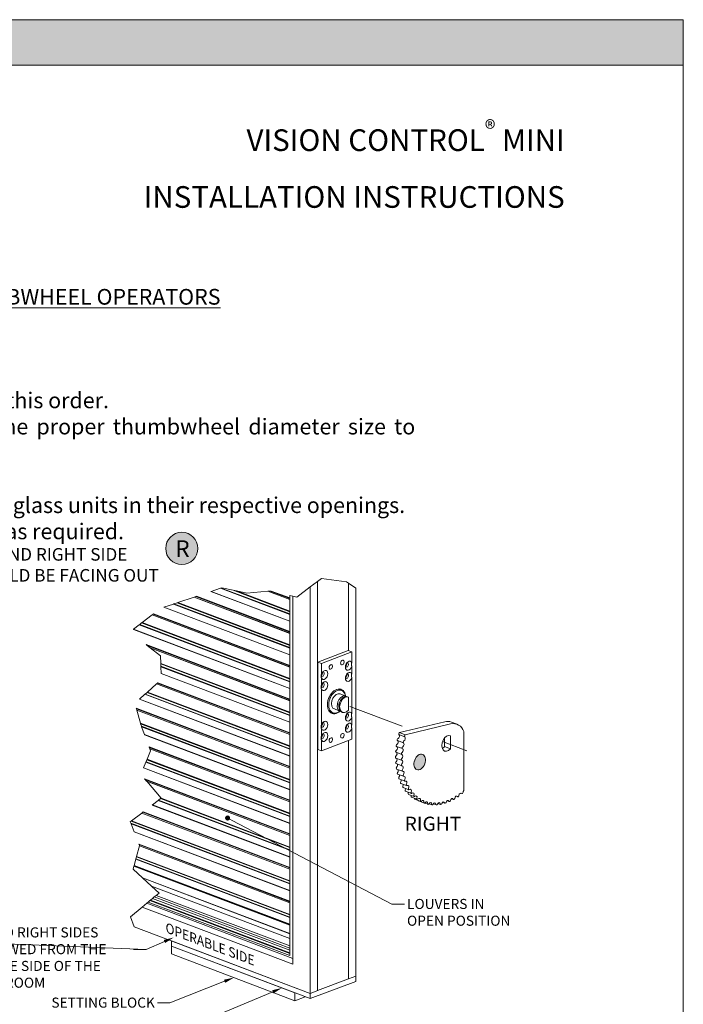
# Model space of a CAD drawing. Extents: x -54 to 133, y -173 to -42.
# Drawn here: x 14 to 18, y -148 to -142 of the extents above; entities that cross this region are included whole.
import ezdxf
from ezdxf import colors
from ezdxf.entities.mleader import LeaderData, LeaderLine
from ezdxf.math import Vec2, Vec3

# ---------------------------------------------------------------- set-up
doc = ezdxf.new("R2010")
doc.units = 0
doc.header["$LTSCALE"] = 0.375
doc.header["$MEASUREMENT"] = 0
doc.linetypes.add('DASHED2', pattern=[0.375, 0.25, -0.125])
doc.layers.get('0').update_dxf_attribs({"linetype": 'CONTINUOUS', "lineweight": 0})
doc.layers.get('DEFPOINTS').update_dxf_attribs({"linetype": 'CONTINUOUS', "lineweight": 5})
for name, color, linetype, lineweight in [('Catalogue Texte Anglais', 7, 'CONTINUOUS', 5), ('Tweak Trail (ANSI)', 7, 'CONTINUOUS', 13), ('Visible (ANSI)', 7, 'CONTINUOUS', 25), ('Visible Narrow (ANSI)', 7, 'CONTINUOUS', 18)]:
    doc.layers.add(name, color=color, linetype=linetype, lineweight=lineweight)
doc.styles.get("Standard").update_dxf_attribs({"font": 'arial.ttf', "height": 0.08})
doc.styles.add('STYLUS BT', font='arial.ttf', dxfattribs={"height": 0.1})
doc.styles.add('T_ISO_0.5', font='arial.ttf', dxfattribs={"height": 0.06})

# ---------------------------------------------------------------- blocks, each defined once
blk = doc.blocks.new('_Dot')
at = {"color": 0, "linetype": 'ByBlock', "lineweight": -2}
blk.add_line((-0.5, 0), (-1, 0), dxfattribs=at)
at = {"color": 0, "linetype": 'ByBlock', "const_width": 0.5}
blk.add_lwpolyline([(-0.25, 0, 1), (0.25, 0, 1)], format="xyb", close=True, dxfattribs=at)

msp = doc.modelspace()

# ---------------------------------------------------------------- hatches: boundary and pattern name
at = {"ltscale": 0.15, "true_color": 0x009ada}
h = msp.add_hatch(color=142, dxfattribs=at)
h.dxf.hatch_style = 1
h.paths.add_polyline_path([(17.97102093, -142.38252268), (12.65442864, -142.38252268), (12.65442864, -142.09366343), (17.97102093, -142.09366343)])
at = {"ltscale": 0.15, "true_color": 0x66d1ff}
h = msp.add_hatch(color=141, dxfattribs=at)
h.dxf.hatch_style = 1
edge = h.paths.add_edge_path()
edge.add_ellipse((16.29400108, -146.81625085), major_axis=(-0.0184348, -0.04865591), ratio=0.6543887026, start_angle=180, end_angle=539.960220463, ccw=False)
at = {"layer": 'Catalogue Texte Anglais', "ltscale": 0.15, "true_color": 0x66d1ff}
h = msp.add_hatch(color=141, dxfattribs=at)
h.dxf.hatch_style = 1
edge = h.paths.add_edge_path()
edge.add_arc((14.78062799, -145.45734656), 0.10239681, 0, 360)

# ---------------------------------------------------------------- linework, layer by layer
at = {"color": 142, "ltscale": 0.15, "true_color": 0x009ada}
msp.add_line((17.97102093, -142.38252268), (12.65442864, -142.38252268), dxfattribs=at)
at = {"lineweight": 0}
for p, q in [((15.5115236, -145.76669285), (15.59788789, -145.70204022)), ((15.59788789, -145.70204022), (15.64423947, -145.66734125)), ((15.59788789, -145.70204022), (15.59788789, -148.28833475)), ((15.64423947, -145.66734125), (15.6703941, -145.64776179)), ((15.64423947, -148.27077302), (15.64423947, -145.66734125)), ((15.6703941, -145.64776179), (15.82926461, -145.67051818)), ((15.82926461, -145.67051818), (15.84046117, -145.67813934)), ((15.84046117, -146.10746225), (15.84046117, -145.67813934)), ((15.84046117, -145.67813934), (15.88681275, -145.70968945)), ((15.84046117, -145.67813934), (15.84046117, -146.10746225)), ((14.85921787, -145.76684164), (14.86917227, -145.76351204)), ((14.87346101, -145.76207752), (14.86917227, -145.76351204)), ((15.46709917, -145.99005522), (14.86917227, -145.76351204)), ((15.46709917, -145.98699577), (14.87346101, -145.76207752)), ((14.9677043, -145.73055457), (14.96630366, -145.73102307)), ((14.96630366, -145.73102307), (15.46709917, -145.920765)), ((15.0273266, -145.71061182), (14.9677043, -145.73055457)), ((15.46709917, -145.91976583), (14.9677043, -145.73055457)), ((15.03131743, -145.70927695), (15.0273266, -145.71061182)), ((15.46709917, -145.87723331), (15.0273266, -145.71061182)), ((15.03131743, -145.70927695), (15.03491207, -145.7080746)), ((15.03131743, -145.70927695), (15.46709917, -145.8743864)), ((15.03491207, -145.7080746), (15.10823305, -145.72390371)), ((15.12804758, -145.72818143), (15.10823305, -145.72390371)), ((15.10823305, -145.72390371), (15.46709917, -145.85987128)), ((15.12804758, -145.72818143), (15.19378258, -145.74237282)), ((15.46709917, -145.85664165), (15.12804758, -145.72818143)), ((15.19378258, -145.74237282), (15.32745662, -145.73039735)), ((15.32851265, -145.73030275), (15.32745662, -145.73039735)), ((15.32745662, -145.73039735), (15.46709917, -145.78330527)), ((15.32851265, -145.73030275), (15.34367084, -145.72894477)), ((15.46709917, -145.78281055), (15.32851265, -145.73030275)), ((15.35020158, -145.7283597), (15.34367084, -145.72894477)), ((15.46709917, -145.77570943), (15.34367084, -145.72894477)), ((15.46709917, -145.77264998), (15.35020158, -145.7283597)), ((15.46709917, -145.75591247), (15.48751318, -145.7608663)), ((15.46709917, -148.04802167), (15.46709917, -145.75591247)), ((15.48751318, -145.7608663), (15.5115236, -145.76669285)), ((15.48751318, -145.7608663), (15.48751318, -148.10205995)), ((15.88681275, -148.1788666), (15.88681275, -145.70968945)), ((14.72685555, -145.81111482), (14.66723325, -145.83105758)), ((14.73084637, -145.80977995), (14.72685555, -145.81111482)), ((15.46709917, -146.09157911), (14.72685555, -145.81111482)), ((14.73084637, -145.80977995), (14.75119374, -145.80297407)), ((14.73084637, -145.80977995), (15.46709917, -146.08873219)), ((14.75572105, -145.80145975), (14.75119374, -145.80297407)), ((14.75119374, -145.80297407), (15.46709917, -146.07421707)), ((14.75572105, -145.80145975), (14.85852438, -145.7670736)), ((15.46709917, -146.07098744), (14.75572105, -145.80145975)), ((14.85921787, -145.76684164), (14.85852438, -145.7670736)), ((14.85852438, -145.7670736), (15.46709917, -145.99765106)), ((15.46709917, -145.99715634), (14.85921787, -145.76684164)), ((14.52808298, -145.92955779), (14.59138476, -145.88020525)), ((14.59181178, -145.87987233), (14.59138476, -145.88020525)), ((14.59138476, -145.88020525), (15.46709917, -146.21199685)), ((14.59181178, -145.87987233), (14.59794126, -145.87509355)), ((15.46709917, -146.21150214), (14.59181178, -145.87987233)), ((14.60058208, -145.87303466), (14.59794126, -145.87509355)), ((15.46709917, -146.20440101), (14.59794126, -145.87509355)), ((15.46709917, -146.20134157), (14.60058208, -145.87303466)), ((14.66723325, -145.83105758), (14.66583261, -145.83152607)), ((14.66583261, -145.83152607), (15.46709917, -146.13511079)), ((15.46709917, -146.13411162), (14.66723325, -145.83105758)), ((14.51030887, -145.94341518), (14.47359607, -145.97203791)), ((14.51276625, -145.94149932), (14.51030887, -145.94341518)), ((15.46709917, -146.3059249), (14.51030887, -145.94341518)), ((14.51276625, -145.94149932), (14.52529526, -145.93173121)), ((14.51276625, -145.94149932), (15.46709917, -146.30307798)), ((14.52808298, -145.92955779), (14.52529526, -145.93173121)), ((14.52529526, -145.93173121), (15.46709917, -146.28856287)), ((15.46709917, -146.28533323), (14.52808298, -145.92955779)), ((14.47359607, -145.97203791), (14.47273362, -145.97271031)), ((14.47273362, -145.97271031), (15.46709917, -146.34945658)), ((15.46709917, -146.34845741), (14.47359607, -145.97203791)), ((14.5535295, -146.06955312), (14.56110915, -146.07548435)), ((15.46709917, -146.41568736), (14.5535295, -146.06955312)), ((14.57870192, -146.08925104), (14.56110915, -146.07548435)), ((15.46709917, -146.4187468), (14.56110915, -146.07548435)), ((14.57870192, -146.08925104), (14.57992756, -146.09021013)), ((15.46709917, -146.42584793), (14.57870192, -146.08925104)), ((14.64408612, -146.14041549), (14.57992756, -146.09021013)), ((14.57992756, -146.09021013), (15.46709917, -146.42634264)), ((14.64657609, -146.18879838), (14.64408612, -146.14041549)), ((15.64578452, -146.18005076), (15.83891611, -146.10687686)), ((15.86186015, -146.11556991), (15.66872856, -146.18874382)), ((15.83891611, -146.10687686), (15.86186015, -146.11556991)), ((15.86186015, -146.18487191), (15.86186015, -146.11556991)), ((14.64657609, -146.18879838), (14.6467456, -146.19209223)), ((15.46709917, -146.49967903), (14.64657609, -146.18879838)), ((14.64750746, -146.206896), (14.6467456, -146.19209223)), ((14.6467456, -146.19209223), (15.46709917, -146.50290866)), ((15.66872856, -146.18874382), (15.64578452, -146.18005076)), ((15.64578452, -146.73613654), (15.64578452, -146.18005076)), ((15.66872856, -146.18874382), (15.66872856, -146.25804581)), ((14.64750746, -146.206896), (14.64765689, -146.20979953)), ((14.64750746, -146.206896), (15.46709917, -146.51742377)), ((14.64765689, -146.20979953), (14.64988931, -146.25317787)), ((15.46709917, -146.52027069), (14.64765689, -146.20979953)), ((14.64988931, -146.25317787), (14.64994175, -146.25419691)), ((15.46709917, -146.5628032), (14.64988931, -146.25317787)), ((14.64994175, -146.25419691), (15.46709917, -146.56380237)), ((15.86186015, -146.25564647), (15.86186015, -146.20803832)), ((14.56210604, -146.37114007), (14.61994153, -146.31971646)), ((14.62033168, -146.31936956), (14.61994153, -146.31971646)), ((14.61994153, -146.31971646), (15.46709917, -146.64068843)), ((14.62033168, -146.31936956), (14.62593186, -146.31439024)), ((15.46709917, -146.64019372), (14.62033168, -146.31936956)), ((14.62834464, -146.31224495), (14.62593186, -146.31439024)), ((15.46709917, -146.63309259), (14.62593186, -146.31439024)), ((15.46709917, -146.63003315), (14.62834464, -146.31224495)), ((15.66872856, -146.28121223), (15.66872856, -146.32882037)), ((15.86186015, -146.50841273), (15.86186015, -146.27881288)), ((14.54586678, -146.38557898), (14.51232423, -146.41540286)), ((14.54811195, -146.38358272), (14.54586678, -146.38557898)), ((15.46709917, -146.73461648), (14.54586678, -146.38557898)), ((14.54811195, -146.38358272), (14.55955905, -146.37340469)), ((14.54811195, -146.38358272), (15.46709917, -146.73176956)), ((14.56210604, -146.37114007), (14.55955905, -146.37340469)), ((14.55955905, -146.37340469), (15.46709917, -146.71725445)), ((15.46709917, -146.71402482), (14.56210604, -146.37114007)), ((15.66872856, -146.35198678), (15.66872856, -146.58158663)), ((15.79625275, -146.36014799), (15.78466486, -146.35575756)), ((15.82438335, -146.39694696), (15.78759178, -146.38300733)), ((14.51232423, -146.41540286), (14.51153625, -146.41610348)), ((14.51153625, -146.41610348), (15.46709917, -146.77814817)), ((15.46709917, -146.77714899), (14.51232423, -146.41540286)), ((15.79274483, -146.42050433), (15.79790239, -146.41467507)), ((15.84012358, -146.40291063), (15.83465486, -146.40083864)), ((14.49126654, -146.47465444), (14.49223562, -146.47808106)), ((15.46709917, -146.84437894), (14.49126654, -146.47465444)), ((14.49448491, -146.48603439), (14.49223562, -146.47808106)), ((15.46709917, -146.84743838), (14.49223562, -146.47808106)), ((14.49448491, -146.48603439), (14.49464161, -146.48658848)), ((15.46709917, -146.85453951), (14.49448491, -146.48603439)), ((14.51787094, -146.56872602), (14.49464161, -146.48658848)), ((14.49464161, -146.48658848), (15.46709917, -146.85503423)), ((15.74206121, -146.50317847), (15.73047332, -146.49878804)), ((15.78612894, -146.49368006), (15.74058248, -146.47282152)), ((15.77942849, -146.45565081), (15.77942849, -146.46343417)), ((14.51787094, -146.56872602), (14.51889393, -146.57234324)), ((15.46709917, -146.92837061), (14.51787094, -146.56872602)), ((14.5234916, -146.58860032), (14.51889393, -146.57234324)), ((14.51889393, -146.57234324), (15.46709917, -146.93160024)), ((15.86186015, -146.57918728), (15.86186015, -146.53157914)), ((14.5234916, -146.58860032), (14.52439336, -146.5917889)), ((14.5234916, -146.58860032), (15.46709917, -146.94611535)), ((14.52439336, -146.5917889), (14.52479142, -146.59319641)), ((15.46709917, -146.94896227), (14.52439336, -146.5917889)), ((14.52479142, -146.59319641), (14.54302496, -146.64138057)), ((14.54302496, -146.64138057), (14.54346634, -146.64254698)), ((15.46709917, -146.99149479), (14.54302496, -146.64138057)), ((15.66872856, -146.60475304), (15.66872856, -146.65236119)), ((15.86186015, -146.67165569), (15.86186015, -146.6023537)), ((14.54346634, -146.64254698), (15.46709917, -146.99249396)), ((15.66872856, -146.74482959), (15.86186015, -146.67165569)), ((15.66872856, -146.6755276), (15.66872856, -146.74482959)), ((15.84046117, -148.19642833), (15.84046117, -146.67976336)), ((15.84046117, -146.67976336), (15.84046117, -148.19642833)), ((14.55934178, -146.79878432), (14.58190422, -146.74412339)), ((14.57272369, -146.71986281), (14.5740752, -146.72343431)), ((15.46709917, -147.05872473), (14.57272369, -146.71986281)), ((14.57721211, -146.73172395), (14.5740752, -146.72343431)), ((15.46709917, -147.06178418), (14.5740752, -146.72343431)), ((14.57721211, -146.73172395), (14.57743065, -146.73230147)), ((15.46709917, -147.0688853), (14.57721211, -146.73172395)), ((14.58190422, -146.74412339), (14.57743065, -146.73230147)), ((14.57743065, -146.73230147), (15.46709917, -147.06938002)), ((15.64578452, -146.73613654), (15.66872856, -146.74482959)), ((14.55199164, -146.81659115), (14.53680976, -146.85337154)), ((14.55300784, -146.81412926), (14.55199164, -146.81659115)), ((15.46709917, -147.16330806), (14.55199164, -146.81659115)), ((14.55300784, -146.81412926), (14.55818897, -146.80157718)), ((14.55300784, -146.81412926), (15.46709917, -147.16046115)), ((14.55934178, -146.79878432), (14.55818897, -146.80157718)), ((14.55818897, -146.80157718), (15.46709917, -147.14594603)), ((15.46709917, -147.1427164), (14.55934178, -146.79878432)), ((14.53680976, -146.85337154), (14.53645311, -146.85423559)), ((14.53645311, -146.85423559), (15.46709917, -147.20683975)), ((15.46709917, -147.20584058), (14.53680976, -146.85337154)), ((14.54395799, -146.92330982), (14.54787246, -146.92785238)), ((15.46709917, -147.27307052), (14.54395799, -146.92330982)), ((14.55695812, -146.93839589), (14.54787246, -146.92785238)), ((15.46709917, -147.27612997), (14.54787246, -146.92785238)), ((14.55695812, -146.93839589), (14.55759109, -146.93913043)), ((15.46709917, -147.28323109), (14.55695812, -146.93839589)), ((14.64966431, -147.04597733), (14.55759109, -146.93913043)), ((14.55759109, -146.93913043), (15.46709917, -147.28372581)), ((14.63051364, -147.06068744), (14.5934323, -147.08917054)), ((14.63299568, -147.05878093), (14.63051364, -147.06068744)), ((15.46709917, -147.37765385), (14.63051364, -147.06068744)), ((14.63299568, -147.05878093), (14.64565046, -147.04906047)), ((14.63299568, -147.05878093), (15.46709917, -147.37480694)), ((14.64846617, -147.04689766), (14.64565046, -147.04906047)), ((14.64565046, -147.04906047), (15.46709917, -147.36029182)), ((14.64846617, -147.04689766), (14.64966431, -147.04597733)), ((15.46709917, -147.35706219), (14.64846617, -147.04689766)), ((14.461592, -147.19044037), (14.52552923, -147.14132859)), ((14.52596054, -147.14099729), (14.52552923, -147.14132859)), ((14.52552923, -147.14132859), (15.46709917, -147.4980716)), ((14.52596054, -147.14099729), (14.53215155, -147.13624182)), ((15.46709917, -147.49757688), (14.52596054, -147.14099729)), ((14.53481888, -147.13419297), (14.53215155, -147.13624182)), ((15.46709917, -147.49047576), (14.53215155, -147.13624182)), ((15.46709917, -147.48741631), (14.53481888, -147.13419297)), ((14.5934323, -147.08917054), (14.59256119, -147.08983967)), ((14.59256119, -147.08983967), (15.46709917, -147.42118554)), ((15.46709917, -147.42018637), (14.5934323, -147.08917054)), ((14.45317678, -147.19690431), (14.4587763, -147.19260318)), ((14.45682462, -147.20637884), (14.45317678, -147.19690431)), ((14.461592, -147.19044037), (14.4587763, -147.19260318)), ((14.4587763, -147.19260318), (15.46709917, -147.57463761)), ((15.46709917, -147.57140798), (14.461592, -147.19044037)), ((14.45682462, -147.20637884), (14.45810793, -147.20971198)), ((14.45682462, -147.20637884), (15.46709917, -147.58915273)), ((14.45810793, -147.20971198), (14.47728037, -147.25950857)), ((15.46709917, -147.59199964), (14.45810793, -147.20971198)), ((14.47728037, -147.25950857), (14.47773077, -147.26067839)), ((15.46709917, -147.63453216), (14.47728037, -147.25950857)), ((14.47773077, -147.26067839), (15.46709917, -147.63553133)), ((14.49300989, -147.4166898), (14.51069592, -147.35005432)), ((14.5075857, -147.33822063), (14.50896481, -147.34180259)), ((15.46709917, -147.7017621), (14.5075857, -147.33822063)), ((14.51128595, -147.34783128), (14.50896481, -147.34180259)), ((15.46709917, -147.70482155), (14.50896481, -147.34180259)), ((14.51081523, -147.34960481), (14.51069592, -147.35005432)), ((14.51069592, -147.35005432), (15.46709917, -147.71241739)), ((14.51081523, -147.34960481), (14.51128595, -147.34783128)), ((15.46709917, -147.71192267), (14.51081523, -147.34960481)), ((14.48804394, -147.43539996), (14.47778666, -147.47404618)), ((14.48873051, -147.43281317), (14.48804394, -147.43539996)), ((15.46709917, -147.80634544), (14.48804394, -147.43539996)), ((14.48873051, -147.43281317), (14.49223102, -147.41962433)), ((14.48873051, -147.43281317), (15.46709917, -147.80349852)), ((14.49300989, -147.4166898), (14.49223102, -147.41962433)), ((14.49223102, -147.41962433), (15.46709917, -147.78898341)), ((15.46709917, -147.78575377), (14.49300989, -147.4166898)), ((14.47122772, -147.49875826), (14.47640406, -147.47925542)), ((14.5301013, -147.55276153), (14.47122772, -147.49875826)), ((14.4775457, -147.47495406), (14.47640406, -147.47925542)), ((15.46709917, -147.85461102), (14.47640406, -147.47925542)), ((14.47778666, -147.47404618), (14.4775457, -147.47495406)), ((14.4775457, -147.47495406), (15.46709917, -147.84987712)), ((15.46709917, -147.84887795), (14.47778666, -147.47404618)), ((14.5301013, -147.55276153), (14.53139948, -147.55395232)), ((14.5301013, -147.55276153), (15.46709917, -147.90777227)), ((14.58746239, -147.60537743), (14.53139948, -147.55395232)), ((15.46709917, -147.9084712), (14.53139948, -147.55395232)), ((14.63576611, -147.64968523), (14.58746239, -147.60537743)), ((15.46709917, -147.93865514), (14.58746239, -147.60537743)), ((14.57757358, -147.69822563), (14.56704474, -147.7070081)), ((14.57757358, -147.69822563), (14.58095172, -147.6954078)), ((14.57757358, -147.69822563), (15.46709917, -148.03525002)), ((14.58095172, -147.6954078), (14.59512145, -147.68358834)), ((14.58095172, -147.6954078), (15.46709917, -148.03115228)), ((14.6056503, -147.67480587), (14.59512145, -147.68358834)), ((14.59512145, -147.68358834), (15.46709917, -148.01396417)), ((14.6056503, -147.67480587), (14.61763654, -147.66480773)), ((14.6056503, -147.67480587), (15.46709917, -148.00119252)), ((14.61763654, -147.66480773), (14.63576611, -147.64968523)), ((15.46709917, -147.98665303), (14.61763654, -147.66480773)), ((14.4548277, -147.8006122), (14.52887227, -147.73884907)), ((14.52887227, -147.73884907), (14.55782777, -147.71469629)), ((15.48751318, -148.10205995), (14.52887227, -147.73884907)), ((14.55782777, -147.71469629), (14.56704474, -147.7070081)), ((14.55782777, -147.71469629), (15.48751318, -148.06693648)), ((14.56704474, -147.7070081), (15.46709917, -148.04802167)), ((14.47782035, -147.86396239), (14.4548277, -147.8006122)), ((15.59788789, -148.28833475), (14.47782035, -147.86396239)), ((14.71489025, -147.95378368), (14.71489025, -147.98688102)), ((14.71489025, -147.95378368), (15.59788789, -148.28833475)), ((14.71489025, -147.98688102), (15.59788789, -148.32143209)), ((15.49977704, -148.28425975), (14.71489025, -147.98688102)), ((14.71489025, -147.98688102), (14.71489025, -148.03721297)), ((14.71489025, -148.03721297), (15.49977704, -148.3345917)), ((15.64423947, -148.27077302), (15.84046117, -148.19642833)), ((15.84046117, -148.19642833), (15.88681275, -148.1788666)), ((15.88681256, -148.17886667), (15.88681256, -148.211964)), ((15.59788789, -148.32143209), (15.88681256, -148.211964)), ((15.64517743, -148.27041764), (15.59788789, -148.28833475)), ((15.49977704, -148.28425975), (15.49977704, -148.3345917)), ((15.49977704, -148.3345917), (15.56619888, -148.30942572)), ((15.59788789, -148.28833475), (15.59788789, -148.32143209))]:
    msp.add_line(p, q, dxfattribs=at)
at = {"lineweight": 0, "ltscale": 0.15}
for p, q in [((15.84012358, -146.40291063), (15.84012358, -146.48625325)), ((15.79782972, -146.49816724), (15.80260517, -146.49996493))]:
    msp.add_line(p, q, dxfattribs=at)
at = {"lineweight": 9, "ltscale": 0.15}
for p, q in [((16.5316872, -146.5761596), (16.49610873, -146.56269208)), ((16.57415641, -146.6219778), (16.57415641, -146.99718774)), ((16.45245742, -146.71824994), (16.45245742, -146.66272761)), ((16.48924899, -146.64884695), (16.48924899, -146.73218957))]:
    msp.add_line(p, q, dxfattribs=at)
for points in [[(16.16566312, -146.62935529), (16.45354896, -146.55964705, -0.1557368058), (16.49610873, -146.56269208, -0.1557368058)], [(16.20245468, -146.64329492), (16.49034052, -146.57358667, -0.4000881901), (16.57415641, -146.6219778)]]:
    msp.add_lwpolyline(points, format="xyb", dxfattribs=at)
at = {"lineweight": 0}
for centre in [(15.72859935, -146.21155783), (15.80198935, -146.18375175), (15.80198935, -146.64884168), (15.72859935, -146.67664776)]:
    msp.add_ellipse(centre, major_axis=(0.00550586, 0.0145319), ratio=0.6543887026, dxfattribs=at)
for centre, major_axis, start_param, end_param in [((15.84254699, -146.20377251), (-0.01064477, -0.02809527), 2.5253197307, 7.9491057056), ((15.83052301, -146.19921685), (0.00540754, 0.0142724), 2.6490278278, 6.775750133), ((15.81960296, -146.19507945), (0.00540754, 0.0142724), 3.8401984343, 5.5845795265), ((15.67601774, -146.25775597), (0.00540754, 0.0142724), 2.5897057569, 6.775750133), ((15.66509768, -146.25361857), (0.00540754, 0.0142724), 3.8023249861, 5.5845795265), ((15.68804172, -146.26231163), (0.01064477, 0.02809527), 2.5253197307, 7.9491057056), ((15.84254699, -146.27454706), (-0.01064477, -0.02809527), 2.5253197307, 7.9491057056), ((15.83052301, -146.26999141), (0.00540754, 0.0142724), 2.6490278278, 6.775750133), ((15.81960296, -146.265854), (0.00540754, 0.0142724), 3.8401984343, 5.5845795265), ((15.67601774, -146.32853053), (0.00540754, 0.0142724), 2.5897057569, 6.775750133), ((15.66509768, -146.32439312), (0.00540754, 0.0142724), 3.8023249861, 5.5845795265), ((15.68804172, -146.33308618), (0.01064477, 0.02809527), 2.5253197307, 7.9491057056), ((15.76529435, -146.43019975), (-0.02903118, -0.07662347), 2.2588048468, 7.2188578746), ((15.76915698, -146.43166323), (0.02709577, 0.07151524), 5.4606388186, 10.3067187753), ((15.76915698, -146.43166323), (0.0184348, 0.04865591), 0, 2.7770718888), ((15.75756909, -146.4272728), (0.02709577, 0.07151524), 0, 0.3743019322), ((15.75756909, -146.4272728), (0.02903118, 0.07662347), 5.8777629352, 6.2060743366), ((15.80594855, -146.44560286), (-0.0184348, -0.04865591), 2.9795854183, 6.4451925425), ((15.81622006, -146.44949454), (0.0184348, 0.04865591), 0, 3.1429882761), ((15.80594855, -146.44560286), (0.01328815, 0.0350721), 1.045972589, 2.0956200646), ((15.82168878, -146.45156653), (-0.0184348, -0.04865591), 3.1415926536, 7.3328327828), ((15.75756909, -146.4272728), (-0.02709577, -0.07151524), 5.908883375, 6.2831853072), ((15.75756909, -146.4272728), (-0.02903118, -0.07662347), 0.0771109706, 0.405422372), ((15.84254699, -146.52731333), (-0.01064477, -0.02809527), 2.5253197307, 7.9491057056), ((15.83052301, -146.52275767), (-0.00540754, -0.0142724), 5.7906204814, 9.9173427866), ((15.81960296, -146.51862027), (0.00540754, 0.0142724), 3.8401984343, 5.5845795265), ((15.67601774, -146.58129679), (-0.00540754, -0.0142724), 5.7312984105, 9.9173427866), ((15.66509768, -146.57715939), (0.00540754, 0.0142724), 3.8023249861, 5.5845795265), ((15.68804172, -146.58585245), (0.01064477, 0.02809527), 2.5253197307, 7.9491057056), ((15.84254699, -146.59808788), (-0.01064477, -0.02809527), 2.5253197307, 7.9491057056), ((15.83052301, -146.59353222), (-0.00540754, -0.0142724), 5.7906204814, 9.9173427866), ((15.67601774, -146.65207134), (-0.00540754, -0.0142724), 5.7312984105, 9.9173427866), ((15.66509768, -146.64793394), (0.00540754, 0.0142724), 3.8023249861, 5.5845795265), ((15.68804172, -146.656627), (0.01064477, 0.02809527), 2.5253197307, 7.9491057056), ((15.81960296, -146.58939482), (0.00540754, 0.0142724), 3.8401984343, 5.5845795265), ((16.14798685, -146.69244442), (0.00491595, 0.01297491), 3.7930482305, 6.205378319), ((16.15634134, -146.67338651), (-0.00246941, -0.00651763), 3.6978484531, 6.205378319), ((16.14592888, -146.74803824), (-0.00246941, -0.00651763), 3.8882480079, 6.2831853072), ((16.14002346, -146.76795036), (0.00491595, 0.01297491), 3.9834477852, 6.1451445833), ((16.14984835, -146.71087533), (-0.00246941, -0.00651763), 3.7930482305, 6.2831853072), ((16.14268596, -146.73044897), (0.00491595, 0.01297491), 3.8882480079, 6.2618669348), ((16.14461844, -146.78453871), (-0.00246941, -0.00651763), 3.9834477852, 6.2831853072), ((16.14592888, -146.82004617), (-0.00246941, -0.00651763), 4.0786475626, 6.2831853072), ((16.14002346, -146.80460897), (0.00491595, 0.01297491), 4.0786475626, 6.0282637415), ((16.14268596, -146.84009281), (0.00491595, 0.01297491), 4.17384734, 5.9110856646), ((16.14984835, -146.85423907), (-0.00246941, -0.00651763), 4.17384734, 6.2831853072), ((16.15634134, -146.88680774), (-0.00246941, -0.00651763), 4.2690471174, 6.2831853072), ((16.14798685, -146.87408055), (-0.00491595, -0.01297491), 1.1274544638, 2.6518701722), ((16.16534906, -146.91745725), (-0.00246941, -0.00651763), 4.3642468948, 6.2831853072)]:
    msp.add_ellipse(centre, major_axis=major_axis, ratio=0.6543887026, start_param=start_param, end_param=end_param, dxfattribs=at)
for points in [[(15.86186015, -146.18487191), (15.85761867, -146.1948481), (15.86186015, -146.20803832)], [(15.66872856, -146.28121223), (15.66448708, -146.26802201), (15.66872856, -146.25804581)], [(15.86186015, -146.25564647), (15.85761867, -146.26562266), (15.86186015, -146.27881288)], [(15.66872856, -146.35198678), (15.66448708, -146.33879656), (15.66872856, -146.32882037)], [(15.86186015, -146.50841273), (15.85761867, -146.51838892), (15.86186015, -146.53157914)], [(15.66872856, -146.60475304), (15.66448708, -146.59156282), (15.66872856, -146.58158663)], [(15.86186015, -146.57918728), (15.85761867, -146.58916348), (15.86186015, -146.6023537)], [(15.66872856, -146.6755276), (15.66448708, -146.66233738), (15.66872856, -146.65236119)]]:
    msp.add_rational_spline(points, [1, 1.1, 1], degree=2, dxfattribs=at)
at = {"layer": 'Catalogue Texte Anglais', "lineweight": 0}
for p, q in [((14.85921787, -145.76684164), (14.86917227, -145.76351204)), ((14.87346101, -145.76207752), (14.86917227, -145.76351204)), ((14.9677043, -145.73055457), (14.96630366, -145.73102307)), ((14.85921787, -145.76684164), (14.85852438, -145.7670736))]:
    msp.add_line(p, q, dxfattribs=at)
at = {"layer": 'Catalogue Texte Anglais', "ltscale": 0.15}
msp.add_circle((14.78062799, -145.45734656), 0.10239681, dxfattribs=at)
at = {"layer": 'DEFPOINTS', "color": 3, "ltscale": 0.15}
msp.add_lwpolyline([(9.47107776, -153.09358851), (17.97102093, -153.09358851), (17.97102093, -142.09366205), (9.47107776, -142.09366205)], close=True, dxfattribs=at)
at = {"layer": 'Tweak Trail (ANSI)', "linetype": 'DASHED2', "lineweight": 0, "ltscale": 10}
msp.add_line((15.85026328, -146.46239287), (16.18352928, -146.58866104), dxfattribs=at)
at = {"layer": 'Tweak Trail (ANSI)', "lineweight": 0}
msp.add_line((16.43897266, -146.6854437), (16.59474353, -146.74446233), dxfattribs=at)
at = {"layer": 'Visible (ANSI)', "lineweight": 9}
for p, q in [((16.14345948, -146.75455588), (16.18025105, -146.7684955)), ((16.14737894, -146.71739296), (16.18417051, -146.73133259)), ((16.45245742, -146.71824994), (16.48924899, -146.73218957)), ((16.14214903, -146.79105634), (16.1789406, -146.80499597)), ((16.14345948, -146.82656381), (16.18025105, -146.84050343)), ((16.14737894, -146.8607567), (16.18417051, -146.87469633)), ((16.15387194, -146.89332537), (16.1906635, -146.907265)), ((16.16287965, -146.92397488), (16.19967122, -146.93791451)), ((16.17432052, -146.95242765), (16.21111209, -146.96636727)), ((16.18809092, -146.97842601), (16.22488249, -146.99236563)), ((16.20406616, -147.00173451), (16.24085773, -147.01567414)), ((16.55411131, -147.01404953), (16.56299962, -147.01741714)), ((16.22210156, -147.02214208), (16.25889313, -147.0360817)), ((16.24203378, -147.03946389), (16.27882535, -147.05340352)), ((16.26368232, -147.05354308), (16.30047389, -147.06748271)), ((16.28685112, -147.06425214), (16.32364269, -147.07819177)), ((16.32724355, -147.0775233), (16.34812194, -147.08543373)), ((16.40987496, -147.07931305), (16.42715828, -147.08586137)), ((16.43865485, -147.07286859), (16.45457438, -147.0789002)), ((16.46773681, -147.06301781), (16.48211519, -147.06846551)), ((16.49685208, -147.04984787), (16.50953129, -147.05465179)), ((16.5257322, -147.03347624), (16.53657441, -147.03758415)), ((16.35428474, -147.08179073), (16.37368995, -147.08914299)), ((16.38166399, -147.08229517), (16.40011516, -147.08928597))]:
    msp.add_line(p, q, dxfattribs=at)
for centre, major_axis, start_param, end_param in [((16.16534906, -146.6359113), (-0.00246941, -0.00651763), 3.6026486757, 6.1101785416), ((16.15587813, -146.65428089), (0.00491595, 0.01297491), 3.6978484531, 6.1101785416), ((16.18477842, -146.70638405), (0.00491595, 0.01297491), 3.7930482305, 6.205378319), ((16.19313291, -146.68732614), (-0.00246941, -0.00651763), 3.6978484531, 6.205378319), ((16.1926697, -146.66822052), (0.00491595, 0.01297491), 3.6978484531, 6.1101785416), ((16.20214063, -146.64985093), (-0.00246941, -0.00651763), 3.6026486757, 6.1101785416), ((16.47081419, -146.69750285), (-0.0184348, -0.04865591), 3.1415926536, 7.3328327828), ((16.18272045, -146.76197787), (-0.00246941, -0.00651763), 3.8882480079, 6.3957778738), ((16.18663992, -146.72481495), (-0.00246941, -0.00651763), 3.7930482305, 6.3005780964), ((16.17947753, -146.7443886), (0.00491595, 0.01297491), 3.8882480079, 6.3005780964), ((16.29400108, -146.81625085), (-0.0184348, -0.04865591), 3.1415926536, 9.4240836769), ((16.43402262, -146.68356323), (0.0184348, 0.04865591), 3.7575734248, 4.1912401292), ((16.18141001, -146.79847834), (-0.00246941, -0.00651763), 3.9834477852, 6.4909776511), ((16.18272045, -146.8339858), (-0.00246941, -0.00651763), 4.0786475626, 6.5861774285), ((16.17681503, -146.78188999), (0.00491595, 0.01297491), 3.9834477852, 6.3957778738), ((16.17681503, -146.8185486), (0.00491595, 0.01297491), 4.0786475626, 6.4909776511), ((16.18663992, -146.8681787), (-0.00246941, -0.00651763), 4.17384734, 6.6813772059), ((16.17947753, -146.85403244), (0.00491595, 0.01297491), 4.17384734, 6.5861774285), ((16.18477842, -146.88802018), (0.00491595, 0.01297491), 4.2690471174, 6.6813772059), ((16.15587813, -146.90626437), (-0.00491595, -0.01297491), 1.2226542412, 2.5336414238), ((16.17678993, -146.94591002), (-0.00246941, -0.00651763), 4.4594466721, 6.2831853072), ((16.16628832, -146.93635282), (-0.00491595, -0.01297491), 1.3178540186, 2.4146261181), ((16.19313291, -146.90074737), (-0.00246941, -0.00651763), 4.2690471174, 6.7765769833), ((16.1926697, -146.920204), (0.00491595, 0.01297491), 4.3642468948, 6.7765769833), ((16.20214063, -146.93139688), (-0.00246941, -0.00651763), 4.3642468948, 6.8717767607), ((16.20307989, -146.95029245), (0.00491595, 0.01297491), 4.4594466721, 6.8717767607), ((16.19056033, -146.97190837), (-0.00246941, -0.00651763), 4.5546464495, 6.2831853072), ((16.17912316, -146.96407342), (-0.00491595, -0.01297491), 1.4130537959, 2.2946166284), ((16.20653557, -146.99521688), (-0.00246941, -0.00651763), 4.6498462269, 6.2831853072), ((16.19426641, -146.98917511), (-0.00491595, -0.01297491), 1.5082535733, 2.1733684437), ((16.21358149, -146.95984964), (-0.00246941, -0.00651763), 4.4594466721, 6.966976538), ((16.21591473, -146.97801305), (0.00491595, 0.01297491), 4.5546464495, 6.966976538), ((16.22457096, -147.01562445), (-0.00246941, -0.00651763), 4.7450460043, 6.2831853072), ((16.21158093, -147.01143059), (-0.00491595, -0.01297491), 1.6034533507, 2.0505865679), ((16.2273519, -146.985848), (-0.00246941, -0.00651763), 4.5546464495, 7.0621763154), ((16.23105798, -147.00311474), (0.00491595, 0.01297491), 4.6498462269, 7.0621763154), ((16.24332714, -147.00915651), (-0.00246941, -0.00651763), 4.6498462269, 7.1573760928), ((16.2483725, -147.02537021), (0.00491595, 0.01297491), 4.7450460043, 7.1573760928), ((16.55373725, -147.02702244), (0.00491595, 0.01297491), 5.8874433329, 8.2997734214), ((16.56546903, -147.01089951), (-0.00246941, -0.00651763), 5.8874433329, 8.3949731988), ((16.58020655, -147.00500387), (0.00491595, 0.01297491), 7.4725060497, 8.3949731988), ((16.24450319, -147.03294626), (-0.00246941, -0.00651763), 4.8402457817, 6.2831853072), ((16.23090991, -147.03063828), (-0.00491595, -0.01297491), 1.6986531281, 1.9259061716), ((16.26136253, -147.02956407), (-0.00246941, -0.00651763), 4.7450460043, 7.2525758702), ((16.26615173, -147.04702545), (-0.00246941, -0.00651763), 4.9354455591, 6.2831853072), ((16.25207832, -147.04662426), (-0.00491595, -0.01297491), 1.7938529055, 1.7988640458), ((16.26770148, -147.04457791), (0.00491595, 0.01297491), 4.8402457817, 7.2525758702), ((16.28129476, -147.04688589), (-0.00246941, -0.00651763), 4.8402457817, 7.3477756476), ((16.28886988, -147.06056389), (0.00491595, 0.01297491), 4.9354455591, 7.3477756476), ((16.28932053, -147.05773451), (-0.00246941, -0.00651763), 5.5468567103, 6.2831853072), ((16.3029433, -147.06096508), (-0.00246941, -0.00651763), 4.9354455591, 7.4429754249), ((16.311686, -147.07318337), (0.00491595, 0.01297491), 5.0306453364, 7.4429754249), ((16.3261121, -147.07167414), (-0.00246941, -0.00651763), 5.0306453364, 7.5381752023), ((16.33594321, -147.08232208), (0.00491595, 0.01297491), 5.1258451138, 7.5381752023), ((16.35059135, -147.0789161), (-0.00246941, -0.00651763), 5.1258451138, 7.6333749797), ((16.36142184, -147.08789725), (0.00491595, 0.01297491), 5.2210448912, 7.6333749797), ((16.38789113, -147.08985839), (0.00491595, 0.01297491), 5.3162446686, 7.7285747571), ((16.41511139, -147.08818775), (0.00491595, 0.01297491), 5.411444446, 7.8237745345), ((16.4428361, -147.08290044), (0.00491595, 0.01297491), 5.5066442233, 7.9189743119), ((16.45704379, -147.07238257), (-0.00246941, -0.00651763), 5.5066442233, 8.0141740892), ((16.47081419, -147.07404436), (0.00491595, 0.01297491), 5.6018440007, 8.0141740892), ((16.4845846, -147.06194788), (-0.00246941, -0.00651763), 5.6018440007, 8.1093738666), ((16.49879228, -147.06169971), (0.00491595, 0.01297491), 5.6970437781, 8.1093738666), ((16.5120007, -147.04813416), (-0.00246941, -0.00651763), 5.6970437781, 8.204573644), ((16.52651699, -147.04597828), (0.00491595, 0.01297491), 5.7922435555, 8.204573644), ((16.53904381, -147.03106651), (-0.00246941, -0.00651763), 5.7922435555, 8.2997734214), ((16.37615935, -147.08262536), (-0.00246941, -0.00651763), 5.2210448912, 7.7285747571), ((16.40258457, -147.08276834), (-0.00246941, -0.00651763), 5.3162446686, 7.8237745345), ((16.42962768, -147.07934374), (-0.00246941, -0.00651763), 5.411444446, 7.9189743119)]:
    msp.add_ellipse(centre, major_axis=major_axis, ratio=0.6543887026, start_param=start_param, end_param=end_param, dxfattribs=at)
at = {"layer": 'Visible Narrow (ANSI)', "lineweight": 9}
for p, q in [((16.16566312, -146.62935529), (16.20245468, -146.64329492)), ((16.15354789, -146.67975882), (16.19033946, -146.69369844)), ((16.16218231, -146.64205345), (16.19897388, -146.65599308))]:
    msp.add_line(p, q, dxfattribs=at)

# ---------------------------------------------------------------- texts
at = {"layer": 'Catalogue Texte Anglais', "ltscale": 0.15}
for s, width, gutter_width, insert, char_height, attachment_point, style in [('\\A1;\\pxqr;{\\C142;\\c14326272;VISION CONTROL\\H0.75831x;\\S®^ ;\\H1.3187x; MINI\\P\\A0;INSTALLATION INSTRUCTIONS}', 3.047781918, 35, (17.21652724, -142.73476868), 0.1377508568, 3, 'STYLUS BT'), ('{\\H1.25x;\\LIMPORTANT NOTE:\\P\\H0.8x;\\P\\pxqj;\\H1.25x;\\lVarious thumbwheel diameters may occur throughout this order.\\PPlease refer to approved shop drawings to identify the proper thumbwheel diameter size to install.\\P\\pq*;\\H1x;\\PThis operation must be performed before installing the glass units in their respective openings.\\PFollow the instructions for either left side or right side, as required.}', 6.0753655252, 0.3, (10.19038775, -144.16539432), 0.08, 1, 'T_ISO_0.5'), ('RIGHT', 1.4292616924, 0.3, (16.19773284, -147.16401683), 0.09, 1, 'T_ISO_0.5')]:
    msp.add_mtext_dynamic_manual_height_columns(s, width=width, gutter_width=gutter_width, heights=[0], dxfattribs=dict(at, insert=insert, char_height=char_height, attachment_point=attachment_point, style=style))
at = {"layer": 'Catalogue Texte Anglais', "color": 142, "ltscale": 0.15, "true_color": 0x009ada, "insert": (9.47107776, -143.80652735), "char_height": 0.0927738961, "attachment_point": 1, "style": 'STYLUS BT'}
msp.add_mtext_dynamic_manual_height_columns('\\pxqc;{\\H1.0779x;\\L\\C256;FAN-SHAPED THUMBWHEEL OPERATORS}', width=8.4999431733, gutter_width=0.3, heights=[0], dxfattribs=at)
at = {"layer": 'Catalogue Texte Anglais', "lineweight": 0, "ltscale": 0.15, "attachment_point": 1, "style": 'T_ISO_0.5'}
for s, width, insert, char_height in [('R', 0.1470734698, (14.73918608, -145.40582587), 0.1053), ('\\pxql,t21;LEFT SIDE          AND RIGHT SIDE          STICKERS SHOULD BE FACING OUT', 2.1005841031, (12.85309139, -145.45522896), 0.08)]:
    msp.add_mtext_dynamic_manual_height_columns(s, width=width, gutter_width=0.3, heights=[0], dxfattribs=dict(at, insert=insert, char_height=char_height))
at = {"layer": 'Catalogue Texte Anglais', "lineweight": 0, "ltscale": 0.15, "insert": (14.69873754, -147.84359034), "char_height": 0.06, "attachment_point": 1, "rotation": 339.273302441, "style": 'T_ISO_0.5'}
msp.add_mtext_dynamic_manual_height_columns('{\\Q-21;OPERABLE SIDE}', width=0.6973327706, gutter_width=0.3, heights=[0], dxfattribs=at)

# ---------------------------------------------------------------- leaders
at = {"layer": 'Catalogue Texte Anglais', "ltscale": 0.15}
ml = msp.add_multileader_mtext('Standard', dxfattribs=at)
ml.set_content('LOUVERS IN \\POPEN POSITION', color=256)
ml.set_leader_properties(color=30, linetype='ByLayer', lineweight=-1)
ml.set_arrow_properties(name='DOT')
ml.build(insert=Vec2(0, 0))
ml.multileader.update_dxf_attribs({"text_right_attachment_type": 3, "dogleg_length": 0.1, "arrow_head_size": 0.032, "scale": 0.8})
ctx = ml.context
ctx.base_point, ctx.scale, ctx.char_height, ctx.arrow_head_size, ctx.landing_gap_size, ctx.plane_origin = Vec3(16.19751925, -147.71984611), 0.8, 0.064, 0.032, 0.016, Vec3(15.02766481, -147.65751723)
ctx.right_attachment = 3
notes = []
notes.append((ctx, [(1, (1, 1, 0), (16.11751925, -147.71984611), (1, 0), 0.08, [(0, [(15.07185954, -147.17249979)], 0, [])])]))
ctx.mtext.insert, ctx.mtext.flow_direction = Vec3(16.21351925, -147.68730041), 5
at = {"layer": 'Catalogue Texte Anglais', "lineweight": 0, "ltscale": 0.15}
ml = msp.add_multileader_mtext('Standard', dxfattribs=at)
ml.set_content('LEFT AND RIGHT SIDES WHEN VIEWED FROM THE OPERABLE SIDE OF THE ROOM', color=256)
ml.set_leader_properties(color=30, linetype='ByLayer', lineweight=-1)
ml.build(insert=Vec2(0, 0))
ml.multileader.update_dxf_attribs({"text_left_attachment_type": 2, "text_right_attachment_type": 2, "dogleg_length": 0.1, "arrow_head_size": 0.064, "scale": 0.8})
ctx = ml.context
ctx.base_point, ctx.scale, ctx.char_height, ctx.arrow_head_size, ctx.landing_gap_size, ctx.plane_origin = Vec3(13.09484134, -148.00911396), 0.8, 0.064, 0.064, 0.016, Vec3(12.92673049, -147.87354257)
ctx.left_attachment, ctx.right_attachment, ctx.text_align_type = 2, 2, 1
notes.append((ctx, [(0, (1, 1, 0), (14.55289319, -148.00911396), (-1, 0), 0.08, [(0, [(12.8089922, -147.937788)], 0, []), (1, [(14.72898662, -147.93282083)], 0, [])])]))
ctx.mtext.insert, ctx.mtext.width, ctx.mtext.alignment, ctx.mtext.flow_direction = Vec3(13.78386726, -147.86822083), 1.3476886344, 2, 5
ml = msp.add_multileader_mtext('Standard', dxfattribs=at)
ml.set_content('SETTING BLOCK', color=256)
ml.set_leader_properties(color=30, linetype='ByLayer', lineweight=-1)
ml.build(insert=Vec2(0, 0))
ml.multileader.update_dxf_attribs({"text_right_attachment_type": 3, "dogleg_length": 0.1, "arrow_head_size": 0.064, "scale": 0.8})
ctx = ml.context
ctx.base_point, ctx.scale, ctx.char_height, ctx.arrow_head_size, ctx.landing_gap_size, ctx.plane_origin = Vec3(13.88182059, -148.34757486), 0.8, 0.064, 0.064, 0.016, Vec3(15.02766481, -148.07380633)
ctx.right_attachment, ctx.text_align_type = 3, 2
notes.append((ctx, [(0, (1, 1, 0), (14.70502387, -148.34870992), (-1, 0), 0.08, [(0, [(15.11223724, -148.18776021)], 0, [])])]))
ctx.mtext.insert, ctx.mtext.alignment, ctx.mtext.flow_direction = Vec3(14.60902387, -148.31502916), 3, 5
ml = msp.add_multileader_mtext('Standard', dxfattribs=at)
ml.set_content('METAL PLATE', color=256)
ml.set_leader_properties(color=30, linetype='ByLayer', lineweight=-1)
ml.build(insert=Vec2(0, 0))
ml.multileader.update_dxf_attribs({"text_right_attachment_type": 3, "dogleg_length": 0.1, "arrow_head_size": 0.064, "scale": 0.8})
ctx = ml.context
ctx.base_point, ctx.scale, ctx.char_height, ctx.arrow_head_size, ctx.landing_gap_size, ctx.plane_origin = Vec3(14.12404586, -148.49911838), 0.8, 0.064, 0.064, 0.016, Vec3(15.3873517, -148.24166392)
ctx.right_attachment, ctx.text_align_type = 3, 2
notes.append((ctx, [(0, (1, 1, 0), (14.83077437, -148.49911838), (-1, 0), 0.08, [(0, [(15.41855613, -148.25348669)], 0, [])])]))
ctx.mtext.insert, ctx.mtext.alignment, ctx.mtext.flow_direction = Vec3(14.73477437, -148.46709655), 3, 5
for ctx, leaders in notes:
    for number, flags, end, landing, length, lines in leaders:
        leader = LeaderData()
        leader.index, (leader.has_last_leader_line, leader.has_dogleg_vector, leader.attachment_direction) = number, flags
        leader.last_leader_point, leader.dogleg_vector, leader.dogleg_length = Vec3(end), Vec3(landing), length
        for number, points, colour, breaks in lines:
            line = LeaderLine()
            line.index, line.vertices, line.color, line.breaks = number, Vec3.list(points), colors.encode_raw_color(colour), breaks
            leader.lines.append(line)
        ctx.leaders.append(leader)

doc.saveas('drawing.dxf')
